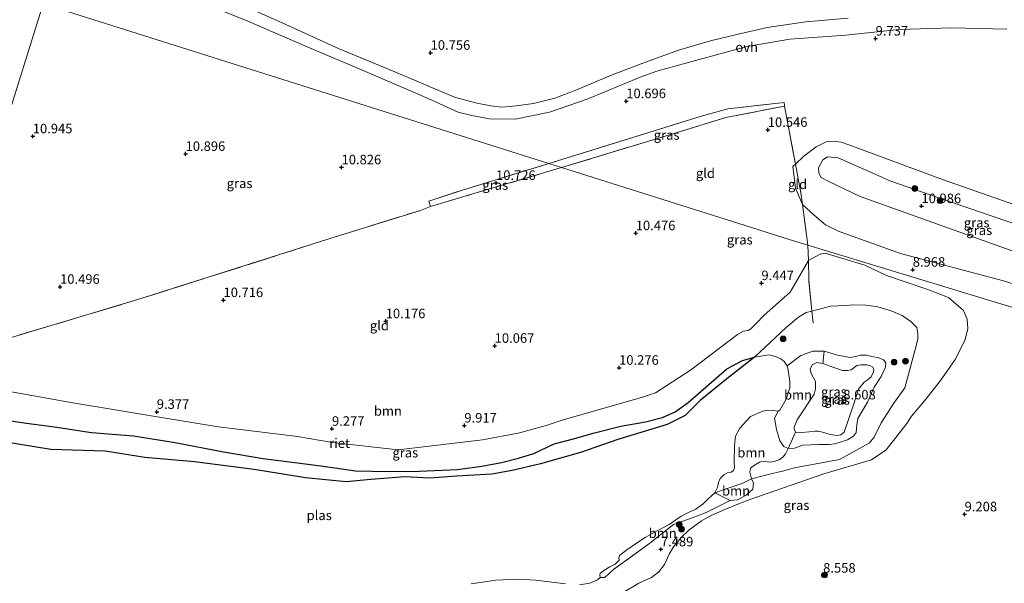
# Model space of a CAD drawing. Units: metres. Extents: x 179996 to 190010, y 431248 to 437501.
# Drawn here: x 180150 to 180409, y 432253 to 432401 of the extents above; entities that cross this region are included whole.
import ezdxf
from ezdxf.enums import TextEntityAlignment as Align

# ---------------------------------------------------------------- set-up
doc = ezdxf.new("R2010")
doc.units = ezdxf.units.M
doc.linetypes.add('IE-TERREINAFSCHEIDING', pattern=[10, 8, -2])
doc.layers.get('0').update_dxf_attribs({"lineweight": 25})
for name, color, linetype, lineweight in [('B-ME-GR-BOOM-GV-B6', 93, 'Continuous', 18), ('B-ME-GR-BOOM-S-B1', 93, 'Continuous', 18), ('B-ME-GW-HOOGTEPUNT-S-B1', 10, 'Continuous', 25), ('B-ME-GW-KRUINLIJN-L-B1', 93, 'Continuous', 18), ('B-ME-GW-TEENLIJN-L-B1', 93, 'Continuous', 18), ('B-ME-IE-GRASLAND-GV-B6', 93, 'Continuous', 18), ('B-ME-IE-GRONDWERKLIJN-GROND_INGERICHT-GV-B6', 253, 'Continuous', 18), ('B-ME-IE-HULPGEOMETRIE-L-B1', 53, 'Continuous', 18), ('B-ME-IE-RIET-GV-B6', 10, 'Continuous', 25), ('B-ME-IE-TERREINAFSCHEIDING-DOORGANG-L-B1', 8, 'IE-TERREINAFSCHEIDING-KUNSTMATIG-OPEN', 18), ('B-ME-IE-TERREINAFSCHEIDING-RASTERHEKWERK-L-B1', 8, 'IE-TERREINAFSCHEIDING', 18), ('B-ME-OG-WATER-GV-B6', 153, 'Continuous', 18), ('B-ME-VH-VERH_SOORT-ONVERHARD-GV-B6', 8, 'Continuous', 18)]:
    doc.layers.add(name, color=color, linetype=linetype, lineweight=lineweight)
doc.styles.add('NLCS-ISO', font='NLCS-ISO.TTF')
doc.linetypes.add('IE-TERREINAFSCHEIDING-KUNSTMATIG-OPEN', pattern='A,7,-1.5,[67,NLCS.SHX,S=0.75,R=0,X=0,Y=0],-1.5', length=10)

# ---------------------------------------------------------------- blocks, each defined once
blk = doc.blocks.new('boom')
blk.add_hatch(color=256).paths.add_polyline_path([(-0.75, 0, 1), (0.75, 0, 1)])
blk.add_circle((0, 0), 0.75)
blk = doc.blocks.new('hoogtepunt')
for p, q in [((-0.5, 0), (0.5, 0)), ((0, 0.5), (0, -0.5))]:
    blk.add_line(p, q)

msp = doc.modelspace()

# ---------------------------------------------------------------- linework, layer by layer
at = {"layer": 'B-ME-GR-BOOM-GV-B6'}
for points in [[(180144.92, 432304.25, 9.25), (180164.07, 432300.84, 9.07), (180175.66, 432298.89, 9), (180184.05, 432297.47, 8.95), (180202.25, 432294.56, 9.03), (180222.99, 432291.98, 8.9), (180232.2, 432290.39, 9.18), (180249.47, 432288.46, 9.42), (180256.04, 432289.29, 9.57), (180271.56, 432291.11, 9.74), (180280.9, 432292.84, 9.72), (180288.32, 432294.85, 9.71), (180292.7, 432296.37, 9.73), (180313.31, 432302.2, 9.75), (180316.96, 432303.43, 9.65), (180326.19, 432309.36, 9.3), (180338.53, 432318.78, 9.38), (180340.1, 432319.59, 9.38), (180341.28, 432319.82, 9.39), (180342.02, 432320.24, 9.38), (180343.34, 432321.55, 9.38), (180345.51, 432323.8, 9.33), (180352.33, 432329.82, 9.33), (180357.16, 432338.19, 9.67), (180357.24, 432333.05, 9.2)], [(180357.24, 432333.05, 9.2), (180358.04, 432324.9, 7.83), (180356.54, 432324.51, 7.88), (180354.5, 432323.33, 7.84), (180351.23, 432320.6, 7.57), (180343, 432312.83, 6.99), (180339.77, 432311.95, 6.99), (180335.73, 432309.75, 6.99), (180325.51, 432300.91, 6.99), (180322.16, 432298.47, 6.99), (180318.81, 432296.98, 6.99), (180314.38, 432295.81, 6.99), (180307.84, 432294.68, 6.99), (180300.57, 432292.89, 6.99), (180295.43, 432291.39, 6.99), (180290.37, 432290.03, 6.99), (180285.02, 432287.49, 6.99), (180281.04, 432286.27, 6.99), (180276.52, 432285.13, 6.99), (180271.43, 432284.19, 6.99), (180265.04, 432283.34, 6.99), (180254.93, 432282.86, 6.99), (180246.96, 432282.83, 6.99), (180238.23, 432282.99, 6.99), (180229.1, 432284.29, 6.99), (180214.02, 432286.26, 6.99), (180203.62, 432287.94, 6.99), (180190.9, 432290.45, 6.99), (180179.92, 432292.14, 6.99), (180168.89, 432293.05, 6.99), (180159.22, 432294.51, 6.99), (180151.89, 432295.49, 6.99), (180139.45, 432297.33, 6.99)], [(180361.23, 432314.33, 7.34), (180360.94, 432311.13, 8.3), (180359.28, 432311.4, 8.32), (180358.09, 432310.82, 8.43), (180357.58, 432309.67, 8.49), (180357.82, 432308.5, 8.46), (180358.97, 432306.38, 8.46), (180359.01, 432304.52, 8.46), (180358.63, 432303.05, 8.45), (180354.13, 432296.4, 8.46), (180353.41, 432294.41, 8.36), (180353.37, 432293.87, 8.35), (180353.73, 432293.11, 8.36), (180351.84, 432288.83, 7.75), (180350.68, 432289.4, 7.58), (180349.6, 432290.85, 7.45), (180348.72, 432293.84, 7.44), (180348.23, 432296.77, 7.31), (180349.19, 432298.62, 6.99), (180349.65, 432298.9, 6.99), (180351.27, 432301.76, 6.99), (180352.22, 432304.75, 6.99), (180352.24, 432306.4, 6.99), (180351.83, 432309.35, 6.99), (180351.56, 432310.54, 6.99), (180355.16, 432313.23, 7.13), (180358.28, 432314.4, 7.26), (180361.23, 432314.33, 7.34)], [(180347.9, 432298.8, 6.99), (180349.19, 432298.62, 6.99), (180348.23, 432296.77, 7.31), (180348.72, 432293.84, 7.44), (180349.6, 432290.85, 7.45), (180350.68, 432289.4, 7.58), (180351.84, 432288.83, 7.75), (180351.11, 432287.42, 7.58), (180350.47, 432286.63, 7.48), (180349.47, 432285.9, 7.33), (180348.11, 432285.41, 7.33), (180346.86, 432285.28, 7.36), (180345.25, 432285.56, 7.38), (180344.26, 432285.29, 7.34), (180343, 432284.47, 7.25), (180341.91, 432283.71, 7.34), (180341.74, 432282.61, 7.34), (180342.18, 432280.86, 7.31), (180339.88, 432279.77, 7.16), (180336.58, 432278.65, 7.04), (180332.55, 432277.2, 6.99), (180333.29, 432278.65, 6.99), (180333.52, 432279.94, 6.99), (180333.95, 432280.94, 6.99), (180334.91, 432281.95, 6.99), (180335.85, 432282.42, 6.99), (180336.85, 432282.62, 6.99), (180337.42, 432283.05, 6.99), (180337.72, 432283.82, 6.99), (180337.64, 432285.28, 6.99), (180337.68, 432289.63, 6.99), (180337.94, 432292.04, 6.99), (180339.14, 432294.2, 6.99), (180341.91, 432297.21, 6.99), (180345.11, 432298.67, 6.99), (180346.39, 432298.87, 6.99), (180347.9, 432298.8, 6.99)], [(180342.66, 432279.71, 7.64), (180342.56, 432278.16, 7.73), (180340.81, 432276.63, 7.8), (180338.46, 432275.34, 7.84), (180336.59, 432275.19, 7.75), (180332.55, 432277.2, 6.99), (180336.58, 432278.65, 7.04), (180339.88, 432279.77, 7.16), (180342.18, 432280.86, 7.31), (180342.66, 432279.71, 7.64)], [(180336.59, 432275.19, 7.75), (180330.24, 432272.05, 7.48), (180326.61, 432270.61, 7.39), (180321.67, 432268.92, 7.2), (180315.5, 432263.99, 7.06), (180305.99, 432257.12, 7.01), (180303.68, 432255.03, 7.1), (180302.42, 432255, 6.99), (180302.35, 432255.7, 6.99), (180302.42, 432256.06, 6.99), (180303.4, 432256.82, 6.99), (180304.99, 432257.83, 6.99), (180306.41, 432258.54, 6.99), (180307.41, 432259.51, 6.99), (180307.37, 432260.17, 6.99), (180307.53, 432260.78, 6.99), (180309.41, 432262.22, 6.99), (180312.23, 432264.18, 6.99), (180314.28, 432265.45, 6.99), (180316.28, 432266.61, 6.99), (180320.52, 432268.92, 6.99), (180323.73, 432271.06, 6.99), (180325.83, 432272.13, 6.99), (180327.54, 432272.94, 6.99), (180329.45, 432274.35, 6.99), (180330.79, 432275.66, 6.99), (180332.55, 432277.2, 6.99), (180336.59, 432275.19, 7.75)]]:
    msp.add_polyline3d(points, dxfattribs=at)
at = {"layer": 'B-ME-GW-KRUINLIJN-L-B1'}
for points in [[(180440.21, 432337.86, 10.98), (180441.68, 432337.03, 10.93), (180442.31, 432336.47, 10.98), (180442.49, 432336.14, 11.09), (180442.76, 432335.19, 11.16), (180442.28, 432333.51, 11.19), (180441.23, 432331.62, 11.09), (180438.94, 432330.84, 11.07), (180437.73, 432331.03, 11.06), (180370.67, 432354.96, 11), (180362.48, 432358.85, 11.16), (180360.44, 432359.94, 11.03), (180359.84, 432361.08, 10.96), (180359.8, 432362.47, 10.94), (180360.89, 432364.57, 10.92), (180362.14, 432365.34, 10.99), (180364.91, 432365.06, 10.89), (180378.75, 432358.97, 10.97), (180395.38, 432353.23, 11.08), (180440.21, 432337.86, 10.98)], [(180352.33, 432329.82, 9.33), (180357.16, 432338.19, 9.67), (180360.16, 432339.82, 9.65), (180361.47, 432340.08, 9.6), (180365.56, 432338.88, 9.17), (180371.96, 432336.96, 9.04), (180377.63, 432334.19, 8.84)], [(180393.91, 432328.41, 9.18), (180388.44, 432330.55, 8.95), (180377.63, 432334.19, 8.84)], [(180352.33, 432329.82, 9.33), (180345.51, 432323.8, 9.33), (180343.34, 432321.55, 9.38), (180342.02, 432320.24, 9.38), (180341.28, 432319.82, 9.39), (180340.1, 432319.59, 9.38), (180338.53, 432318.78, 9.38), (180326.19, 432309.36, 9.3), (180316.96, 432303.43, 9.65), (180313.31, 432302.2, 9.75), (180292.7, 432296.37, 9.73), (180288.32, 432294.85, 9.71), (180280.9, 432292.84, 9.72)], [(180393.91, 432328.41, 9.18), (180397.79, 432325.04, 9.17), (180398.75, 432322.76, 9.4), (180398.96, 432320.2, 9.53), (180398.15, 432317.21, 9.61), (180395.64, 432312.18, 9.59), (180392.08, 432307.02, 9.57), (180388.06, 432301.87, 9.5), (180384.2, 432297.31, 9.33)], [(180353.73, 432293.11, 8.36), (180353.37, 432293.87, 8.35), (180353.41, 432294.41, 8.36), (180354.13, 432296.4, 8.46), (180358.63, 432303.05, 8.45), (180359.01, 432304.52, 8.46), (180358.97, 432306.38, 8.46), (180357.82, 432308.5, 8.46), (180357.58, 432309.67, 8.49), (180358.09, 432310.82, 8.43), (180359.28, 432311.4, 8.32)], [(180359.28, 432311.4, 8.32), (180360.94, 432311.13, 8.3), (180363.75, 432310.06, 8.27), (180366.03, 432309.3, 8.29), (180367.39, 432309.27, 8.28), (180368.33, 432309.46, 8.1), (180369.81, 432310.62, 8.03), (180370.87, 432310.82, 8.02), (180372.47, 432310.78, 8.01), (180373.45, 432310.54, 7.99), (180374, 432310.18, 7.99), (180374.28, 432309.47, 8), (180374.23, 432308.97, 8.01), (180373.6, 432307.64, 8.06), (180372.5, 432306.76, 8.26), (180371.78, 432306.2, 8.38), (180370.28, 432304.37, 8.43), (180368.85, 432300, 8.4), (180366.49, 432293.15, 8.24), (180365.66, 432292.42, 8.22), (180364.64, 432292.29, 8.22), (180362.81, 432292.5, 8.31), (180360.77, 432293.13, 8.43), (180359.79, 432293.41, 8.43), (180358.76, 432293.41, 8.42), (180357.3, 432293.18, 8.48), (180355.28, 432293, 8.37), (180353.73, 432293.11, 8.36)], [(180222.99, 432291.98, 8.9), (180202.25, 432294.56, 9.03), (180184.05, 432297.47, 8.95), (180175.66, 432298.89, 9), (180164.07, 432300.84, 9.07), (180144.92, 432304.25, 9.25), (180125.52, 432307.82, 9.19)], [(180301.2, 432249.56, 8.39), (180303.32, 432249.38, 8.43), (180305.38, 432249.62, 8.4), (180308.53, 432251.05, 8.19), (180312.62, 432253.53, 8.21), (180315.94, 432255.03, 8.17), (180317.88, 432256.52, 8.13), (180319.33, 432258.43, 8.08), (180320.55, 432261.16, 8.03), (180321.67, 432263.06, 8.02), (180323.71, 432265.45, 8.01), (180325.74, 432267.4, 8), (180329.07, 432269.89, 8.01), (180331.73, 432271.39, 8), (180335.19, 432272.86, 8.02), (180338.6, 432274.2, 8.31), (180342.01, 432275.56, 8.39), (180361.19, 432282.19, 8.56), (180373.65, 432285.87, 8.97), (180377.53, 432288.52, 9.02), (180382.93, 432295.38, 9.3), (180384.2, 432297.31, 9.33)], [(180280.9, 432292.84, 9.72), (180271.56, 432291.11, 9.74), (180256.04, 432289.29, 9.57), (180249.47, 432288.46, 9.42), (180232.2, 432290.39, 9.18), (180222.99, 432291.98, 8.9)]]:
    msp.add_polyline3d(points, dxfattribs=at)
at = {"layer": 'B-ME-GW-TEENLIJN-L-B1'}
for points in [[(180353.68, 432363.43, 10.59), (180355.92, 432365.51, 10.61), (180359.13, 432367.97, 10.5), (180361.81, 432369.29, 10.42), (180363.7, 432369.45, 10.36), (180365.67, 432369.2, 10.13), (180367.72, 432368.52, 10.17), (180392.29, 432359.38, 10.01), (180430.04, 432346.19, 9.97), (180436.17, 432343.84, 9.97), (180447.06, 432338.08, 10.19), (180448.7, 432336.39, 10.27), (180449.98, 432333.92, 10.21), (180450.25, 432329.91, 10.23), (180449.04, 432327.25, 10.16), (180446.5, 432323.82, 10.16), (180442.8, 432322.72, 10.02), (180425.35, 432327.47, 10.08), (180408.34, 432332.82, 10.01), (180381.25, 432340.02, 9.27), (180365.18, 432345.74, 9.43), (180361.6, 432347.54, 9.84), (180358.6, 432350.04, 9.75), (180355.52, 432352.82, 10.04)], [(180355.52, 432352.82, 10.04), (180353.75, 432357.16, 10.56), (180353.02, 432362.82, 10.57), (180353.68, 432363.43, 10.59)], [(180343, 432312.83, 6.99), (180351.23, 432320.6, 7.57), (180354.5, 432323.33, 7.84), (180356.54, 432324.51, 7.88), (180358.04, 432324.9, 7.83), (180362.95, 432326.16, 7.74), (180366.93, 432326.37, 7.61), (180368.76, 432326.55, 7.56), (180372.16, 432326.44, 7.55), (180375.36, 432326.04, 7.56), (180378.81, 432324.92, 7.54), (180381.74, 432323.73, 7.54), (180384.04, 432322.16, 7.54), (180385.54, 432320.61, 7.55), (180385.86, 432319.03, 7.55), (180385.82, 432317.52, 7.54), (180385.11, 432314.81, 7.6), (180382.46, 432304.72, 8), (180379.5, 432300.77, 8.09), (180376.23, 432295.58, 8.02), (180374.4, 432291.84, 7.98), (180373.09, 432290.25, 7.96), (180365.23, 432285.92, 8.1), (180353.49, 432283.76, 7.57)], [(180351.56, 432310.54, 6.99), (180355.16, 432313.23, 7.13), (180358.28, 432314.4, 7.26), (180361.23, 432314.33, 7.34), (180364.79, 432313.32, 7.44), (180368.06, 432312.74, 7.55)], [(180351.84, 432288.83, 7.75), (180353.48, 432288.95, 7.72), (180355.67, 432289.68, 7.64), (180359.84, 432289.9, 7.77), (180362.56, 432289.88, 7.88), (180364.06, 432290.03, 8.01), (180367.36, 432291.12, 7.97), (180368.99, 432292.04, 8), (180369.66, 432293.02, 7.94), (180369.83, 432295.03, 7.92), (180370.08, 432296.73, 7.97), (180372.62, 432301, 7.87), (180374.39, 432304.97, 7.71), (180376.2, 432307.75, 7.74), (180377.33, 432310.15, 7.76), (180377.41, 432311.29, 7.69), (180376.81, 432312.09, 7.69), (180375.57, 432312.61, 7.62), (180373.79, 432312.99, 7.44), (180372.33, 432313.34, 7.47), (180370.79, 432313.29, 7.49), (180369.44, 432313, 7.53), (180368.06, 432312.74, 7.55)], [(180139.45, 432297.33, 6.99), (180151.89, 432295.49, 6.99), (180159.22, 432294.51, 6.99), (180168.89, 432293.05, 6.99), (180179.92, 432292.14, 6.99), (180190.9, 432290.45, 6.99), (180203.62, 432287.94, 6.99), (180214.02, 432286.26, 6.99), (180229.1, 432284.29, 6.99), (180238.23, 432282.99, 6.99), (180246.96, 432282.83, 6.99), (180254.93, 432282.86, 6.99), (180265.04, 432283.34, 6.99), (180271.43, 432284.19, 6.99), (180276.52, 432285.13, 6.99), (180281.04, 432286.27, 6.99), (180285.02, 432287.49, 6.99), (180290.37, 432290.03, 6.99), (180295.43, 432291.39, 6.99), (180300.57, 432292.89, 6.99), (180307.84, 432294.68, 6.99), (180314.38, 432295.81, 6.99), (180318.81, 432296.98, 6.99), (180322.16, 432298.47, 6.99), (180325.51, 432300.91, 6.99), (180335.73, 432309.75, 6.99), (180339.77, 432311.95, 6.99), (180343, 432312.83, 6.99)], [(180351.56, 432310.54, 6.99), (180351.83, 432309.35, 6.99), (180352.24, 432306.4, 6.99), (180352.22, 432304.75, 6.99), (180351.27, 432301.76, 6.99), (180349.65, 432298.9, 6.99), (180349.19, 432298.62, 6.99)], [(180351.84, 432288.83, 7.75), (180350.68, 432289.4, 7.58), (180349.6, 432290.85, 7.45), (180348.72, 432293.84, 7.44), (180348.23, 432296.77, 7.31), (180349.19, 432298.62, 6.99)], [(180353.49, 432283.76, 7.57), (180350.31, 432282.92, 7.52), (180346.58, 432282.01, 7.34), (180342.18, 432280.86, 7.31), (180339.88, 432279.77, 7.16), (180336.58, 432278.65, 7.04), (180332.55, 432277.2, 6.99)]]:
    msp.add_polyline3d(points, dxfattribs=at)
at = {"layer": 'B-ME-IE-GRASLAND-GV-B6'}
for points in [[(180000, 432462.98, 10.82), (180156.27, 432405.52, 10.81), (180141.08, 432357.25, 10.79), (180126.61, 432311.28, 9.41), (180123.14, 432310.2, 9.33), (180121.46, 432310.02, 9.32), (180120.79, 432310.15, 9.32), (180098.28, 432314.42, 9.35), (180065.32, 432321.27, 9.8), (180048.97, 432324.8, 10.04), (180043.92, 432326.32, 9.92), (180037.12, 432334.57, 9.85), (180035.8, 432335.78, 9.84), (180032.41, 432338.88, 9.81), (180028.67, 432340.65, 9.73), (180025.01, 432341.98, 9.65), (180021.04, 432342.79, 9.59), (180016.45, 432342.98, 9.48), (180013.04, 432343.04, 9.48), (180007.26, 432343.14, 9.47), (180002.27, 432333.61, 9.59), (180000, 432333.35, 9.49), (180000, 432462.98, 10.82)], [(180430.04, 432346.19, 9.97), (180392.29, 432359.38, 10.01), (180367.72, 432368.52, 10.17), (180365.67, 432369.2, 10.13), (180363.7, 432369.45, 10.36), (180361.81, 432369.29, 10.42), (180359.13, 432367.97, 10.5), (180355.92, 432365.51, 10.61), (180353.68, 432363.43, 10.59), (180350.81, 432378.64, 10.62), (180350.71, 432379.64, 10.34), (180335.95, 432377.92, 10.56), (180328.74, 432375.92, 10.68), (180309.87, 432370.09, 10.82), (180288.99, 432363.6, 10.75), (180156.27, 432405.52, 10.81), (180161.44, 432418.53, 10.93), (180166.67, 432417, 10.92)], [(180166.67, 432417, 10.92), (180178.83, 432413.22, 10.88), (180194.34, 432407.32, 10.89), (180209.94, 432400.9, 10.86), (180225.51, 432394.25, 10.79), (180240.85, 432387.75, 10.75), (180257.29, 432380.67, 10.74), (180265.16, 432377.1, 10.69), (180268.76, 432376.2, 10.67), (180273.29, 432375.29, 10.68), (180280.14, 432375.19, 10.65), (180289.19, 432377.06, 10.63), (180299.04, 432380.45, 10.55), (180312.97, 432386.22, 10.29), (180317.32, 432387.85, 10.23), (180327.48, 432390.6, 9.98), (180341.07, 432394.3, 9.81), (180352.25, 432396.2, 9.71), (180366.95, 432397.24, 9.58), (180380.9, 432398.76, 9.65), (180394.78, 432399.23, 9.66), (180409.17, 432398.85, 9.64)], [(180367.54, 432401.75, 9.59), (180356.47, 432400.79, 9.71), (180346.31, 432399.26, 9.68), (180338.31, 432397.48, 9.66), (180331.38, 432395.8, 9.78), (180322.98, 432393.33, 10.02), (180313.65, 432389.9, 10.11), (180305.59, 432386.84, 10.4), (180296.07, 432382.8, 10.56), (180290.59, 432380.71, 10.6), (180284.93, 432379.33, 10.54), (180280.38, 432378.72, 10.55), (180276.63, 432378.39, 10.57), (180273.71, 432378.76, 10.57), (180269.7, 432379.51, 10.49), (180264.2, 432381.04, 10.51), (180248.51, 432387.68, 10.61), (180233.91, 432393.72, 10.64), (180218.95, 432400.54, 10.72), (180206.11, 432406.15, 10.84)], [(180288.99, 432363.6, 10.75), (180266.29, 432356.6, 10.58), (180257.48, 432353.76, 10.56), (180257.88, 432352.3, 10.52), (180255.27, 432351.31, 10.61), (180232.61, 432344.24, 10.69), (180181.38, 432327.98, 10.45), (180140.49, 432315.75, 9.78), (180126.61, 432311.28, 9.41), (180141.08, 432357.25, 10.79), (180156.27, 432405.52, 10.81), (180288.99, 432363.6, 10.75)], [(180350.81, 432378.64, 10.62), (180335.46, 432375.63, 10.65), (180320.43, 432371.06, 10.72), (180292.34, 432362.55, 10.76), (180288.99, 432363.6, 10.75), (180309.87, 432370.09, 10.82), (180328.74, 432375.92, 10.68), (180335.95, 432377.92, 10.56), (180350.71, 432379.64, 10.34), (180350.81, 432378.64, 10.62)], [(180425.35, 432327.47, 10.08), (180408.34, 432332.82, 10.01), (180381.25, 432340.02, 9.27), (180365.18, 432345.74, 9.43), (180361.6, 432347.54, 9.84), (180358.6, 432350.04, 9.75), (180355.52, 432352.82, 10.04), (180355.09, 432355.95, 10.58), (180353.68, 432363.43, 10.59), (180355.92, 432365.51, 10.61), (180359.13, 432367.97, 10.5), (180361.81, 432369.29, 10.42), (180363.7, 432369.45, 10.36), (180365.67, 432369.2, 10.13), (180367.72, 432368.52, 10.17)], [(180367.72, 432368.52, 10.17), (180392.29, 432359.38, 10.01), (180430.04, 432346.19, 9.97)], [(180364.91, 432365.06, 10.89), (180378.75, 432358.97, 10.97), (180395.38, 432353.23, 11.08), (180440.21, 432337.86, 10.98), (180441.68, 432337.03, 10.93), (180442.31, 432336.47, 10.98), (180442.49, 432336.14, 11.09), (180442.76, 432335.19, 11.16), (180442.28, 432333.51, 11.19), (180441.23, 432331.62, 11.09), (180438.94, 432330.84, 11.07), (180437.73, 432331.03, 11.06), (180370.67, 432354.96, 11), (180362.48, 432358.85, 11.16), (180360.44, 432359.94, 11.03), (180359.84, 432361.08, 10.96), (180359.8, 432362.47, 10.94), (180360.89, 432364.57, 10.92), (180362.14, 432365.34, 10.99), (180364.91, 432365.06, 10.89)], [(180437.73, 432331.03, 11.06), (180438.94, 432330.84, 11.07), (180441.23, 432331.62, 11.09), (180442.28, 432333.51, 11.19), (180442.76, 432335.19, 11.16), (180442.49, 432336.14, 11.09), (180442.31, 432336.47, 10.98), (180441.68, 432337.03, 10.93), (180440.21, 432337.86, 10.98), (180395.38, 432353.23, 11.08), (180378.75, 432358.97, 10.97), (180364.91, 432365.06, 10.89), (180362.14, 432365.34, 10.99), (180360.89, 432364.57, 10.92), (180359.8, 432362.47, 10.94), (180359.84, 432361.08, 10.96), (180360.44, 432359.94, 11.03), (180362.48, 432358.85, 11.16), (180370.67, 432354.96, 11), (180437.73, 432331.03, 11.06)], [(180292.34, 432362.55, 10.76), (180269.3, 432355.7, 10.75), (180257.88, 432352.3, 10.52), (180257.48, 432353.76, 10.56), (180266.29, 432356.6, 10.58), (180288.99, 432363.6, 10.75), (180292.34, 432362.55, 10.76)], [(180412.75, 432325.18, 9.76), (180356.98, 432342.19, 9.79), (180355.52, 432352.82, 10.04), (180358.6, 432350.04, 9.75), (180361.6, 432347.54, 9.84), (180365.18, 432345.74, 9.43), (180381.25, 432340.02, 9.27), (180408.34, 432332.82, 10.01), (180425.35, 432327.47, 10.08)], [(180308.53, 432251.05, 8.19), (180312.62, 432253.53, 8.21), (180315.94, 432255.03, 8.17), (180317.88, 432256.52, 8.13), (180319.33, 432258.43, 8.08), (180320.55, 432261.16, 8.03), (180321.67, 432263.06, 8.02), (180323.71, 432265.45, 8.01), (180325.74, 432267.4, 8), (180329.07, 432269.89, 8.01), (180331.73, 432271.39, 8), (180335.19, 432272.86, 8.02), (180338.6, 432274.2, 8.31), (180342.01, 432275.56, 8.39), (180361.19, 432282.19, 8.56), (180373.65, 432285.87, 8.97), (180377.53, 432288.52, 9.02), (180382.93, 432295.38, 9.3), (180384.2, 432297.31, 9.33), (180388.06, 432301.87, 9.5), (180392.08, 432307.02, 9.57), (180395.64, 432312.18, 9.59), (180398.15, 432317.21, 9.61), (180398.96, 432320.2, 9.53), (180398.75, 432322.76, 9.4), (180397.79, 432325.04, 9.17), (180393.91, 432328.41, 9.18), (180388.44, 432330.55, 8.95), (180377.63, 432334.19, 8.84), (180371.96, 432336.96, 9.04), (180365.56, 432338.88, 9.17), (180361.47, 432340.08, 9.6), (180360.16, 432339.82, 9.65), (180357.16, 432338.19, 9.67), (180356.98, 432342.19, 9.79), (180412.75, 432325.18, 9.76)], [(180297, 432253.1, 6.99), (180299.75, 432253.52, 6.99), (180301.78, 432254.38, 6.99), (180302.42, 432255, 6.99), (180303.68, 432255.03, 7.1), (180305.99, 432257.12, 7.01), (180315.5, 432263.99, 7.06), (180321.67, 432268.92, 7.2), (180326.61, 432270.61, 7.39), (180330.24, 432272.05, 7.48), (180336.59, 432275.19, 7.75), (180338.46, 432275.34, 7.84), (180340.81, 432276.63, 7.8), (180342.56, 432278.16, 7.73), (180342.66, 432279.71, 7.64), (180342.18, 432280.86, 7.31), (180346.58, 432282.01, 7.34), (180350.31, 432282.92, 7.52), (180353.49, 432283.76, 7.57), (180365.23, 432285.92, 8.1), (180373.09, 432290.25, 7.96), (180374.4, 432291.84, 7.98), (180376.23, 432295.58, 8.02), (180379.5, 432300.77, 8.09), (180382.46, 432304.72, 8), (180385.11, 432314.81, 7.6), (180385.82, 432317.52, 7.54), (180385.86, 432319.03, 7.55), (180385.54, 432320.61, 7.55), (180384.04, 432322.16, 7.54), (180381.74, 432323.73, 7.54), (180378.81, 432324.92, 7.54), (180375.36, 432326.04, 7.56), (180372.16, 432326.44, 7.55), (180368.76, 432326.55, 7.56), (180366.93, 432326.37, 7.61), (180362.95, 432326.16, 7.74), (180358.04, 432324.9, 7.83), (180357.24, 432333.05, 9.2), (180357.16, 432338.19, 9.67), (180360.16, 432339.82, 9.65), (180361.47, 432340.08, 9.6), (180365.56, 432338.88, 9.17)], [(180365.56, 432338.88, 9.17), (180371.96, 432336.96, 9.04), (180377.63, 432334.19, 8.84), (180388.44, 432330.55, 8.95), (180393.91, 432328.41, 9.18), (180397.79, 432325.04, 9.17), (180398.75, 432322.76, 9.4), (180398.96, 432320.2, 9.53), (180398.15, 432317.21, 9.61), (180395.64, 432312.18, 9.59), (180392.08, 432307.02, 9.57), (180388.06, 432301.87, 9.5), (180384.2, 432297.31, 9.33), (180382.93, 432295.38, 9.3), (180377.53, 432288.52, 9.02), (180373.65, 432285.87, 8.97), (180361.19, 432282.19, 8.56), (180342.01, 432275.56, 8.39), (180338.6, 432274.2, 8.31), (180335.19, 432272.86, 8.02), (180331.73, 432271.39, 8), (180329.07, 432269.89, 8.01), (180325.74, 432267.4, 8), (180323.71, 432265.45, 8.01), (180321.67, 432263.06, 8.02), (180320.55, 432261.16, 8.03), (180319.33, 432258.43, 8.08), (180317.88, 432256.52, 8.13), (180315.94, 432255.03, 8.17), (180312.62, 432253.53, 8.21), (180308.53, 432251.05, 8.19)], [(180372.16, 432326.44, 7.55), (180375.36, 432326.04, 7.56), (180378.81, 432324.92, 7.54), (180381.74, 432323.73, 7.54), (180384.04, 432322.16, 7.54), (180385.54, 432320.61, 7.55), (180385.86, 432319.03, 7.55), (180385.82, 432317.52, 7.54), (180385.11, 432314.81, 7.6), (180382.46, 432304.72, 8), (180379.5, 432300.77, 8.09), (180376.23, 432295.58, 8.02), (180374.4, 432291.84, 7.98), (180373.09, 432290.25, 7.96), (180365.23, 432285.92, 8.1), (180353.49, 432283.76, 7.57), (180350.31, 432282.92, 7.52), (180346.58, 432282.01, 7.34), (180342.18, 432280.86, 7.31), (180341.74, 432282.61, 7.34), (180341.91, 432283.71, 7.34), (180343, 432284.47, 7.25), (180344.26, 432285.29, 7.34), (180345.25, 432285.56, 7.38), (180346.86, 432285.28, 7.36), (180348.11, 432285.41, 7.33), (180349.47, 432285.9, 7.33), (180350.47, 432286.63, 7.48), (180351.11, 432287.42, 7.58), (180351.84, 432288.83, 7.75), (180353.48, 432288.95, 7.72), (180355.67, 432289.68, 7.64), (180359.84, 432289.9, 7.77), (180362.56, 432289.88, 7.88), (180364.06, 432290.03, 8.01), (180367.36, 432291.12, 7.97), (180368.99, 432292.04, 8), (180369.66, 432293.02, 7.94), (180369.83, 432295.03, 7.92), (180370.08, 432296.73, 7.97), (180372.62, 432301, 7.87), (180374.39, 432304.97, 7.71), (180376.2, 432307.75, 7.74), (180377.33, 432310.15, 7.76), (180377.41, 432311.29, 7.69), (180376.81, 432312.09, 7.69), (180375.57, 432312.61, 7.62), (180373.79, 432312.99, 7.44), (180372.33, 432313.34, 7.47), (180370.79, 432313.29, 7.49), (180369.44, 432313, 7.53), (180368.06, 432312.74, 7.55), (180364.79, 432313.32, 7.44), (180361.23, 432314.33, 7.34), (180358.28, 432314.4, 7.26), (180355.16, 432313.23, 7.13), (180351.56, 432310.54, 6.99), (180350.79, 432311.68, 6.99), (180349.83, 432312.4, 6.99), (180348.44, 432312.94, 6.99), (180346.73, 432313.37, 6.99), (180343, 432312.83, 6.99), (180351.23, 432320.6, 7.57), (180354.5, 432323.33, 7.84), (180356.54, 432324.51, 7.88), (180358.04, 432324.9, 7.83), (180362.95, 432326.16, 7.74), (180366.93, 432326.37, 7.61), (180368.76, 432326.55, 7.56), (180372.16, 432326.44, 7.55)], [(180364.79, 432313.32, 7.44), (180368.06, 432312.74, 7.55), (180369.44, 432313, 7.53), (180370.79, 432313.29, 7.49), (180372.33, 432313.34, 7.47), (180373.79, 432312.99, 7.44), (180375.57, 432312.61, 7.62), (180376.81, 432312.09, 7.69), (180377.41, 432311.29, 7.69), (180377.33, 432310.15, 7.76), (180376.2, 432307.75, 7.74), (180374.39, 432304.97, 7.71), (180372.62, 432301, 7.87), (180370.08, 432296.73, 7.97), (180369.83, 432295.03, 7.92), (180369.66, 432293.02, 7.94), (180368.99, 432292.04, 8), (180367.36, 432291.12, 7.97), (180364.06, 432290.03, 8.01), (180362.56, 432289.88, 7.88), (180359.84, 432289.9, 7.77), (180355.67, 432289.68, 7.64), (180353.48, 432288.95, 7.72), (180351.84, 432288.83, 7.75), (180353.73, 432293.11, 8.36), (180355.28, 432293, 8.37), (180357.3, 432293.18, 8.48), (180358.76, 432293.41, 8.42), (180359.79, 432293.41, 8.43), (180360.77, 432293.13, 8.43), (180362.81, 432292.5, 8.31), (180364.64, 432292.29, 8.22), (180365.66, 432292.42, 8.22), (180366.49, 432293.15, 8.24), (180368.85, 432300, 8.4), (180370.28, 432304.37, 8.43), (180371.78, 432306.2, 8.38), (180372.5, 432306.76, 8.26), (180373.6, 432307.64, 8.06), (180374.23, 432308.97, 8.01), (180374.28, 432309.47, 8), (180374, 432310.18, 7.99), (180373.45, 432310.54, 7.99), (180372.47, 432310.78, 8.01), (180370.87, 432310.82, 8.02), (180369.81, 432310.62, 8.03), (180368.33, 432309.46, 8.1), (180367.39, 432309.27, 8.28), (180366.03, 432309.3, 8.29), (180363.75, 432310.06, 8.27), (180360.94, 432311.13, 8.3), (180361.23, 432314.33, 7.34), (180364.79, 432313.32, 7.44)], [(180360.94, 432311.13, 8.3), (180363.75, 432310.06, 8.27), (180366.03, 432309.3, 8.29), (180367.39, 432309.27, 8.28), (180368.33, 432309.46, 8.1), (180369.81, 432310.62, 8.03), (180370.87, 432310.82, 8.02), (180372.47, 432310.78, 8.01), (180373.45, 432310.54, 7.99), (180374, 432310.18, 7.99), (180374.28, 432309.47, 8), (180374.23, 432308.97, 8.01), (180373.6, 432307.64, 8.06), (180372.5, 432306.76, 8.26), (180371.78, 432306.2, 8.38), (180370.28, 432304.37, 8.43), (180368.85, 432300, 8.4), (180366.49, 432293.15, 8.24), (180365.66, 432292.42, 8.22), (180364.64, 432292.29, 8.22), (180362.81, 432292.5, 8.31), (180360.77, 432293.13, 8.43), (180359.79, 432293.41, 8.43), (180358.76, 432293.41, 8.42), (180357.3, 432293.18, 8.48), (180355.28, 432293, 8.37), (180353.73, 432293.11, 8.36), (180353.37, 432293.87, 8.35), (180353.41, 432294.41, 8.36), (180354.13, 432296.4, 8.46), (180358.63, 432303.05, 8.45), (180359.01, 432304.52, 8.46), (180358.97, 432306.38, 8.46), (180357.82, 432308.5, 8.46), (180357.58, 432309.67, 8.49), (180358.09, 432310.82, 8.43), (180359.28, 432311.4, 8.32), (180360.94, 432311.13, 8.3)], [(180268.58, 432253.3, 6.99), (180275.05, 432254.27, 6.99), (180280.9, 432254.53, 6.99), (180285.52, 432254.27, 6.99), (180293.39, 432253.31, 6.99)]]:
    msp.add_polyline3d(points, dxfattribs=at)
at = {"layer": 'B-ME-IE-GRONDWERKLIJN-GROND_INGERICHT-GV-B6'}
for points in [[(180292.34, 432362.55, 10.76), (180320.43, 432371.06, 10.72), (180335.46, 432375.63, 10.65), (180350.81, 432378.64, 10.62), (180353.68, 432363.43, 10.59), (180353.02, 432362.82, 10.57), (180353.75, 432357.16, 10.56), (180355.52, 432352.82, 10.04), (180356.98, 432342.19, 9.79), (180350.96, 432344.03, 9.75), (180341.91, 432346.89, 10.37), (180292.34, 432362.55, 10.76)], [(180140.49, 432315.75, 9.78), (180181.38, 432327.98, 10.45), (180232.61, 432344.24, 10.69), (180255.27, 432351.31, 10.61), (180257.88, 432352.3, 10.52), (180269.3, 432355.7, 10.75), (180292.34, 432362.55, 10.76), (180341.91, 432346.89, 10.37), (180350.96, 432344.03, 9.75), (180356.98, 432342.19, 9.79)], [(180355.09, 432355.95, 10.58), (180355.52, 432352.82, 10.04), (180353.75, 432357.16, 10.56), (180353.02, 432362.82, 10.57), (180353.68, 432363.43, 10.59), (180355.09, 432355.95, 10.58)], [(180356.98, 432342.19, 9.79), (180357.16, 432338.19, 9.67), (180352.33, 432329.82, 9.33), (180345.51, 432323.8, 9.33), (180343.34, 432321.55, 9.38), (180342.02, 432320.24, 9.38), (180341.28, 432319.82, 9.39), (180340.1, 432319.59, 9.38), (180338.53, 432318.78, 9.38), (180326.19, 432309.36, 9.3), (180316.96, 432303.43, 9.65), (180313.31, 432302.2, 9.75), (180292.7, 432296.37, 9.73), (180288.32, 432294.85, 9.71), (180280.9, 432292.84, 9.72), (180271.56, 432291.11, 9.74), (180256.04, 432289.29, 9.57), (180249.47, 432288.46, 9.42), (180232.2, 432290.39, 9.18), (180222.99, 432291.98, 8.9), (180202.25, 432294.56, 9.03), (180184.05, 432297.47, 8.95), (180175.66, 432298.89, 9), (180164.07, 432300.84, 9.07), (180144.92, 432304.25, 9.25)]]:
    msp.add_polyline3d(points, dxfattribs=at)
at = {"layer": 'B-ME-IE-HULPGEOMETRIE-L-B1'}
for points in [[(180078.04, 432156.94, 7.55), (180080.79, 432165.66, 7.15), (180085.99, 432182.2, 8.75), (180086.7, 432184.46, 9.47), (180088.76, 432190.98, 11.59), (180091.12, 432198.5, 14.42), (180091.56, 432199.9, 14.6), (180091.99, 432201.25, 14.47), (180092.72, 432203.57, 14.49), (180094.72, 432209.93, 13.88), (180098.13, 432220.77, 10.24), (180101.65, 432231.97, 9.61), (180102.77, 432235.53, 9.6), (180103.63, 432238.25, 9.51), (180103.88, 432239.04, 9.16), (180105.32, 432243.84, 6.99), (180117.3, 432281.59, 6.99), (180121.63, 432295.2, 6.99), (180123.15, 432300.21, 6.99), (180124.15, 432303.46, 7.44), (180125.52, 432307.82, 9.19), (180126.61, 432311.28, 9.41), (180141.08, 432357.25, 10.79), (180156.27, 432405.52, 10.81)], [(180156.27, 432405.52, 10.81), (180288.99, 432363.6, 10.75), (180292.34, 432362.55, 10.76), (180341.91, 432346.89, 10.37), (180350.96, 432344.03, 9.75), (180356.98, 432342.19, 9.79), (180412.75, 432325.18, 9.76)]]:
    msp.add_polyline3d(points, dxfattribs=at)
at = {"layer": 'B-ME-IE-RIET-GV-B6'}
for points in [[(180139.45, 432297.33, 6.99), (180151.89, 432295.49, 6.99), (180159.22, 432294.51, 6.99), (180168.89, 432293.05, 6.99), (180179.92, 432292.14, 6.99), (180190.9, 432290.45, 6.99), (180203.62, 432287.94, 6.99), (180214.02, 432286.26, 6.99), (180229.1, 432284.29, 6.99), (180238.23, 432282.99, 6.99), (180246.96, 432282.83, 6.99), (180254.93, 432282.86, 6.99), (180265.04, 432283.34, 6.99), (180271.43, 432284.19, 6.99), (180276.52, 432285.13, 6.99), (180281.04, 432286.27, 6.99), (180285.02, 432287.49, 6.99), (180290.37, 432290.03, 6.99), (180295.43, 432291.39, 6.99), (180300.57, 432292.89, 6.99), (180307.84, 432294.68, 6.99), (180314.38, 432295.81, 6.99), (180318.81, 432296.98, 6.99), (180322.16, 432298.47, 6.99), (180325.51, 432300.91, 6.99), (180335.73, 432309.75, 6.99), (180339.77, 432311.95, 6.99), (180343, 432312.83, 6.99), (180335.22, 432306.73, 6.98)], [(180335.22, 432306.73, 6.98), (180328.69, 432301.45, 6.98), (180324.79, 432297.49, 6.98), (180320.02, 432295.17, 6.98), (180307.13, 432291.17, 6.98), (180297.31, 432287.8, 6.98), (180286.81, 432284.81, 6.98), (180279.39, 432283.09, 6.98), (180274.05, 432282.12, 6.98), (180264.71, 432281.57, 6.98), (180257.71, 432281.03, 6.98), (180251.21, 432281.38, 6.98), (180242.29, 432280.68, 6.98), (180235.79, 432280.11, 6.98), (180225.07, 432281.13, 6.98), (180211.63, 432283.36, 6.98), (180195.99, 432285.35, 6.98), (180182.92, 432286.5, 6.98), (180172.56, 432288.13, 6.98), (180158.23, 432288.62, 6.99), (180140.53, 432291.48, 6.99)]]:
    msp.add_polyline3d(points, dxfattribs=at)
at = {"layer": 'B-ME-IE-TERREINAFSCHEIDING-DOORGANG-L-B1'}
msp.add_line((180255.27, 432351.31, 10.61), (180257.88, 432352.3, 10.52), dxfattribs=at)
at = {"layer": 'B-ME-IE-TERREINAFSCHEIDING-RASTERHEKWERK-L-B1'}
msp.add_line((180355.52, 432352.82, 10.04), (180356.98, 432342.19, 9.79), dxfattribs=at)
for points in [[(180350.81, 432378.64, 10.62), (180350.71, 432379.64, 10.34), (180335.95, 432377.92, 10.56), (180328.74, 432375.92, 10.68), (180309.87, 432370.09, 10.82), (180288.99, 432363.6, 10.75)], [(180292.34, 432362.55, 10.76), (180320.43, 432371.06, 10.72), (180335.46, 432375.63, 10.65), (180350.81, 432378.64, 10.62), (180353.68, 432363.43, 10.59)], [(180257.88, 432352.3, 10.52), (180257.48, 432353.76, 10.56), (180266.29, 432356.6, 10.58), (180288.99, 432363.6, 10.75)], [(180257.88, 432352.3, 10.52), (180269.3, 432355.7, 10.75), (180292.34, 432362.55, 10.76)], [(180353.68, 432363.43, 10.59), (180355.09, 432355.95, 10.58), (180355.52, 432352.82, 10.04)], [(180126.61, 432311.28, 9.41), (180140.49, 432315.75, 9.78), (180181.38, 432327.98, 10.45), (180232.61, 432344.24, 10.69), (180255.27, 432351.31, 10.61)], [(180357.24, 432333.05, 9.2), (180357.16, 432338.19, 9.67), (180356.98, 432342.19, 9.79)], [(180358.36, 432321.68, 7.44), (180358.04, 432324.9, 7.83), (180357.24, 432333.05, 9.2)], [(180336.59, 432275.19, 7.75), (180330.24, 432272.05, 7.48), (180326.61, 432270.61, 7.39), (180321.67, 432268.92, 7.2), (180315.5, 432263.99, 7.06), (180305.99, 432257.12, 7.01), (180303.68, 432255.03, 7.1), (180302.42, 432255, 6.99)]]:
    msp.add_polyline3d(points, dxfattribs=at)
at = {"layer": 'B-ME-OG-WATER-GV-B6'}
for points in [[(180140.53, 432291.48, 6.99), (180158.23, 432288.62, 6.99), (180172.56, 432288.13, 6.98), (180182.92, 432286.5, 6.98), (180195.99, 432285.35, 6.98), (180211.63, 432283.36, 6.98), (180225.07, 432281.13, 6.98), (180235.79, 432280.11, 6.98), (180242.29, 432280.68, 6.98), (180251.21, 432281.38, 6.98), (180257.71, 432281.03, 6.98), (180264.71, 432281.57, 6.98), (180274.05, 432282.12, 6.98), (180279.39, 432283.09, 6.98), (180286.81, 432284.81, 6.98), (180297.31, 432287.8, 6.98), (180307.13, 432291.17, 6.98), (180320.02, 432295.17, 6.98), (180324.79, 432297.49, 6.98), (180328.69, 432301.45, 6.98), (180335.22, 432306.73, 6.98), (180343, 432312.83, 6.99), (180346.73, 432313.37, 6.99), (180348.44, 432312.94, 6.99)], [(180348.44, 432312.94, 6.99), (180349.83, 432312.4, 6.99), (180350.79, 432311.68, 6.99), (180351.56, 432310.54, 6.99), (180351.83, 432309.35, 6.99), (180352.24, 432306.4, 6.99), (180352.22, 432304.75, 6.99), (180351.27, 432301.76, 6.99), (180349.65, 432298.9, 6.99), (180349.19, 432298.62, 6.99), (180347.9, 432298.8, 6.99), (180346.39, 432298.87, 6.99), (180345.11, 432298.67, 6.99), (180341.91, 432297.21, 6.99), (180339.14, 432294.2, 6.99), (180337.94, 432292.04, 6.99), (180337.68, 432289.63, 6.99), (180337.64, 432285.28, 6.99), (180337.72, 432283.82, 6.99), (180337.42, 432283.05, 6.99), (180336.85, 432282.62, 6.99), (180335.85, 432282.42, 6.99), (180334.91, 432281.95, 6.99), (180333.95, 432280.94, 6.99), (180333.52, 432279.94, 6.99), (180333.29, 432278.65, 6.99), (180332.55, 432277.2, 6.99), (180330.79, 432275.66, 6.99), (180329.45, 432274.35, 6.99), (180327.54, 432272.94, 6.99), (180325.83, 432272.13, 6.99), (180323.73, 432271.06, 6.99), (180320.52, 432268.92, 6.99), (180316.28, 432266.61, 6.99), (180314.28, 432265.45, 6.99), (180312.23, 432264.18, 6.99), (180309.41, 432262.22, 6.99), (180307.53, 432260.78, 6.99), (180307.37, 432260.17, 6.99), (180307.41, 432259.51, 6.99), (180306.41, 432258.54, 6.99), (180304.99, 432257.83, 6.99), (180303.4, 432256.82, 6.99), (180302.42, 432256.06, 6.99), (180302.35, 432255.7, 6.99), (180302.42, 432255, 6.99), (180301.78, 432254.38, 6.99), (180299.75, 432253.52, 6.99), (180297, 432253.1, 6.99)], [(180293.39, 432253.31, 6.99), (180285.52, 432254.27, 6.99), (180280.9, 432254.53, 6.99), (180275.05, 432254.27, 6.99), (180268.58, 432253.3, 6.99)]]:
    msp.add_polyline3d(points, dxfattribs=at)
at = {"layer": 'B-ME-VH-VERH_SOORT-ONVERHARD-GV-B6'}
for points in [[(180409.17, 432398.85, 9.64), (180394.78, 432399.23, 9.66), (180380.9, 432398.76, 9.65), (180366.95, 432397.24, 9.58), (180352.25, 432396.2, 9.71), (180341.07, 432394.3, 9.81), (180327.48, 432390.6, 9.98), (180317.32, 432387.85, 10.23), (180312.97, 432386.22, 10.29), (180299.04, 432380.45, 10.55), (180289.19, 432377.06, 10.63), (180280.14, 432375.19, 10.65), (180273.29, 432375.29, 10.68), (180268.76, 432376.2, 10.67), (180265.16, 432377.1, 10.69), (180257.29, 432380.67, 10.74), (180240.85, 432387.75, 10.75), (180225.51, 432394.25, 10.79), (180209.94, 432400.9, 10.86), (180194.34, 432407.32, 10.89)], [(180206.11, 432406.15, 10.84), (180218.95, 432400.54, 10.72), (180233.91, 432393.72, 10.64), (180248.51, 432387.68, 10.61), (180264.2, 432381.04, 10.51), (180269.7, 432379.51, 10.49), (180273.71, 432378.76, 10.57), (180276.63, 432378.39, 10.57), (180280.38, 432378.72, 10.55), (180284.93, 432379.33, 10.54), (180290.59, 432380.71, 10.6), (180296.07, 432382.8, 10.56), (180305.59, 432386.84, 10.4), (180313.65, 432389.9, 10.11), (180322.98, 432393.33, 10.02), (180331.38, 432395.8, 9.78), (180338.31, 432397.48, 9.66), (180346.31, 432399.26, 9.68), (180356.47, 432400.79, 9.71), (180367.54, 432401.75, 9.59)]]:
    msp.add_polyline3d(points, dxfattribs=at)

# ---------------------------------------------------------------- block references
at = {"layer": 'B-ME-GR-BOOM-S-B1', "rotation": 90}
for p in [(180385.06, 432357.04, 10.76), (180391.66, 432353.87, 10.79), (180350.46, 432317.58, 7.38), (180379.6, 432311.5, 7.58), (180382.6, 432311.75, 7.65), (180323.22, 432268.93, 7.26), (180323.82, 432267.71, 7.51), (180361.34, 432255.66, 8.67)]:
    msp.add_blockref('boom', p, dxfattribs=at)
at = {"layer": 'B-ME-GW-HOOGTEPUNT-S-B1', "rotation": 90}
for p in [(180374.76, 432396.39, 9.74), (180374.76, 432396.39, 9.74), (180257.94, 432392.65, 10.76), (180257.94, 432392.65, 10.76), (180309.3, 432379.96, 10.7), (180309.3, 432379.96, 10.7), (180346.45, 432372.43, 10.55), (180346.45, 432372.43, 10.55), (180153.52, 432370.74, 10.95), (180153.52, 432370.74, 10.95), (180193.63, 432366.13, 10.9), (180193.63, 432366.13, 10.9), (180234.57, 432362.61, 10.83), (180234.57, 432362.61, 10.83), (180275.11, 432358.51, 10.73), (180275.11, 432358.51, 10.73), (180386.79, 432352.43, 10.99), (180386.79, 432352.43, 10.99), (180311.79, 432345.31, 10.48), (180311.79, 432345.31, 10.48), (180384.5, 432335.75, 8.97), (180384.5, 432335.75, 8.97), (180160.68, 432331.26, 10.5), (180160.68, 432331.26, 10.5), (180344.78, 432332.23, 9.45), (180344.78, 432332.23, 9.45), (180203.58, 432327.77, 10.72), (180203.58, 432327.77, 10.72), (180246.16, 432322.23, 10.18), (180246.16, 432322.23, 10.18), (180274.76, 432315.79, 10.07), (180274.76, 432315.79, 10.07), (180307.42, 432310.03, 10.28), (180307.42, 432310.03, 10.28), (180366.27, 432300.94, 8.61), (180366.27, 432300.94, 8.61), (180186.07, 432298.46, 9.38), (180186.07, 432298.46, 9.38), (180266.8, 432294.87, 9.92), (180266.8, 432294.87, 9.92), (180232.06, 432294.02, 9.28), (180232.06, 432294.02, 9.28), (180398.12, 432271.58, 9.21), (180398.12, 432271.58, 9.21), (180318.39, 432262.39, 7.49), (180318.39, 432262.39, 7.49), (180360.98, 432255.49, 8.56), (180360.98, 432255.49, 8.56)]:
    msp.add_blockref('hoogtepunt', p, dxfattribs=at)

# ---------------------------------------------------------------- texts
at = {"layer": 'B-ME-GR-BOOM-GV-B6', "ltscale": 0.2, "style": 'NLCS-ISO'}
for p in [(180354.38, 432302.93), (180246.73, 432298.69), (180342.13, 432287.75), (180338.12, 432277.75), (180318.86, 432266.63)]:
    msp.add_text('bmn', height=2.5, dxfattribs=at).set_placement(p, align=Align.MIDDLE_CENTER)
at = {"layer": 'B-ME-GW-HOOGTEPUNT-S-B1', "ltscale": 0.2, "style": 'NLCS-ISO'}
for s, p in [('9.737', (180374.76, 432396.39, 9.74)), ('9.737', (180374.76, 432396.39, 9.74)), ('10.756', (180257.94, 432392.65, 10.76)), ('10.756', (180257.94, 432392.65, 10.76)), ('10.696', (180309.3, 432379.96, 10.7)), ('10.696', (180309.3, 432379.96, 10.7)), ('10.546', (180346.45, 432372.43, 10.55)), ('10.546', (180346.45, 432372.43, 10.55)), ('10.945', (180153.52, 432370.74, 10.95)), ('10.945', (180153.52, 432370.74, 10.95)), ('10.896', (180193.63, 432366.13, 10.9)), ('10.896', (180193.63, 432366.13, 10.9)), ('10.826', (180234.57, 432362.61, 10.83)), ('10.826', (180234.57, 432362.61, 10.83)), ('10.726', (180275.11, 432358.51, 10.73)), ('10.726', (180275.11, 432358.51, 10.73)), ('10.986', (180386.79, 432352.43, 10.99)), ('10.986', (180386.79, 432352.43, 10.99)), ('10.476', (180311.79, 432345.31, 10.48)), ('10.476', (180311.79, 432345.31, 10.48)), ('8.968', (180384.5, 432335.75, 8.97)), ('8.968', (180384.5, 432335.75, 8.97)), ('10.496', (180160.68, 432331.26, 10.5)), ('10.496', (180160.68, 432331.26, 10.5)), ('9.447', (180344.78, 432332.23, 9.45)), ('9.447', (180344.78, 432332.23, 9.45)), ('10.716', (180203.58, 432327.77, 10.72)), ('10.716', (180203.58, 432327.77, 10.72)), ('10.176', (180246.16, 432322.23, 10.18)), ('10.176', (180246.16, 432322.23, 10.18)), ('10.067', (180274.76, 432315.79, 10.07)), ('10.067', (180274.76, 432315.79, 10.07)), ('10.276', (180307.42, 432310.03, 10.28)), ('10.276', (180307.42, 432310.03, 10.28)), ('8.608', (180366.27, 432300.94, 8.61)), ('8.608', (180366.27, 432300.94, 8.61)), ('9.377', (180186.07, 432298.46, 9.38)), ('9.377', (180186.07, 432298.46, 9.38)), ('9.917', (180266.8, 432294.87, 9.92)), ('9.917', (180266.8, 432294.87, 9.92)), ('9.277', (180232.06, 432294.02, 9.28)), ('9.277', (180232.06, 432294.02, 9.28)), ('9.208', (180398.12, 432271.58, 9.21)), ('9.208', (180398.12, 432271.58, 9.21)), ('7.489', (180318.39, 432262.39, 7.49)), ('7.489', (180318.39, 432262.39, 7.49)), ('8.558', (180360.98, 432255.49, 8.56)), ('8.558', (180360.98, 432255.49, 8.56))]:
    msp.add_text(s, height=2.5, dxfattribs=at).set_placement(p, align=Align.BOTTOM_LEFT)
at = {"layer": 'B-ME-IE-GRASLAND-GV-B6', "ltscale": 0.2, "style": 'NLCS-ISO'}
for p in [(180319.9, 432371.09), (180207.8, 432358.4), (180274.91, 432357.95), (180401.28, 432348.09), (180401.28, 432348.09), (180401.96, 432346.09), (180339.09, 432343.62), (180363.8, 432303.71), (180363.83, 432301.84), (180364.63, 432301.58), (180251.3, 432287.75), (180353.99, 432273.97)]:
    msp.add_text('gras', height=2.5, dxfattribs=at).set_placement(p, align=Align.MIDDLE_CENTER)
at = {"layer": 'B-ME-IE-GRONDWERKLIJN-GROND_INGERICHT-GV-B6', "ltscale": 0.2, "style": 'NLCS-ISO'}
for p in [(180330.08, 432361.05), (180354.27, 432358.15), (180244.5, 432321.09)]:
    msp.add_text('gld', height=2.5, dxfattribs=at).set_placement(p, align=Align.MIDDLE_CENTER)
at = {"layer": 'B-ME-IE-RIET-GV-B6', "ltscale": 0.2, "style": 'NLCS-ISO'}
msp.add_text('riet', height=2.5, dxfattribs=at).set_placement((180234.04, 432290.24), align=Align.MIDDLE_CENTER)
at = {"layer": 'B-ME-OG-WATER-GV-B6', "ltscale": 0.2, "style": 'NLCS-ISO'}
msp.add_text('plas', height=2.5, dxfattribs=at).set_placement((180228.7, 432271.31), align=Align.MIDDLE_CENTER)
at = {"layer": 'B-ME-VH-VERH_SOORT-ONVERHARD-GV-B6', "ltscale": 0.2, "style": 'NLCS-ISO'}
msp.add_text('ovh', height=2.5, dxfattribs=at).set_placement((180340.9, 432394.12), align=Align.MIDDLE_CENTER)

doc.saveas('drawing.dxf')
